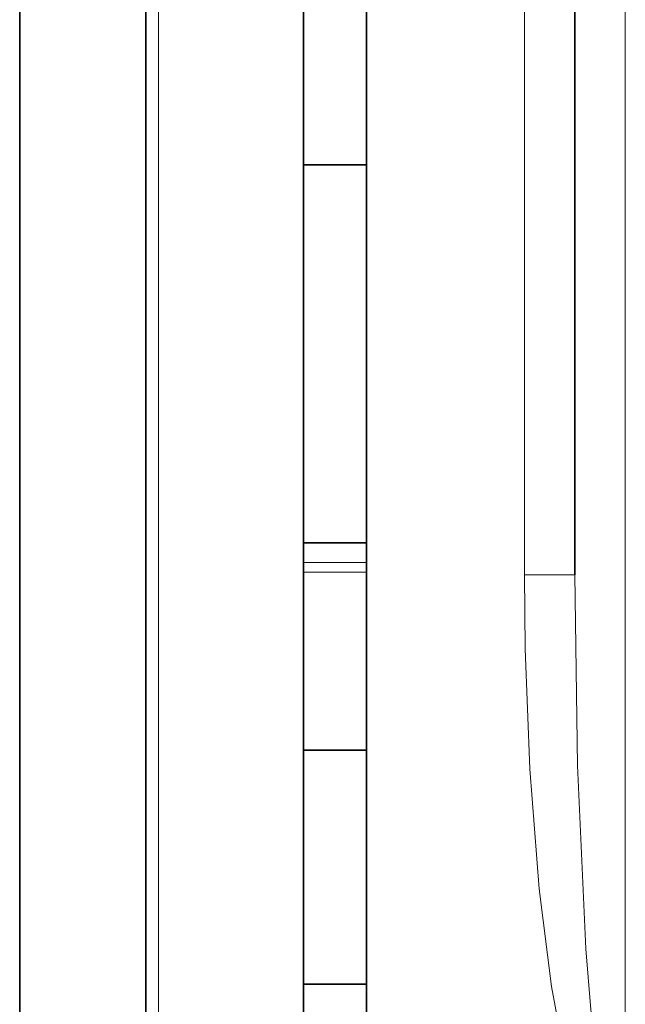
# Model space of a CAD drawing. Extents: x 4 to 478, y -24 to 334.
# Drawn here: x 125 to 134, y -9 to 7 of the extents above; entities that cross this region are included whole.
import ezdxf

# ---------------------------------------------------------------- set-up
doc = ezdxf.new("R2010")
doc.units = 0

msp = doc.modelspace()

# ---------------------------------------------------------------- linework, layer by layer
at = {"color": 7, "lineweight": 35}
for p, q in [((126.788, 64.013), (126.788, -22.287)), ((129.288, 61.913), (129.288, -21.187)), ((130.288, -21.187), (130.288, 61.913)), ((133.588, 61.913), (133.588, -1.98)), ((124.788, 52.112), (124.788, -17.728))]:
    msp.add_line(p, q, dxfattribs=at)
at = {"color": 7, "lineweight": 13}
for p, q in [((126.988, 64.013), (126.988, -22.287)), ((132.788, 61.913), (132.788, -1.98)), ((134.388, -11.451), (134.388, 61.913))]:
    msp.add_line(p, q, dxfattribs=at)
at = {"color": 7, "lineweight": 35, "ltscale": 0.025}
for p, q in [((130.288, 4.524), (129.288, 4.524)), ((129.288, -1.476), (130.288, -1.476)), ((130.288, -4.764), (129.288, -4.764)), ((130.288, -8.476), (129.288, -8.476))]:
    msp.add_line(p, q, dxfattribs=at)
at = {"color": 7, "lineweight": 13, "ltscale": 0.025}
for p, q in [((130.288, -1.785), (129.288, -1.785)), ((130.288, -1.939), (129.288, -1.939))]:
    msp.add_line(p, q, dxfattribs=at)
at = {"color": 7, "lineweight": 13, "ltscale": 0.02}
msp.add_line((132.788, -1.98), (133.588, -1.98), dxfattribs=at)
at = {"color": 7, "lineweight": 13}
for points in [[(134.388, -11.585), (134.278, -11.562), (134.148, -11.476), (134.01, -11.312), (133.904, -11.134), (133.678, -10.587), (133.45, -9.763), (133.216, -8.516), (133.02, -6.963), (132.873, -5.063), (132.8, -3.159), (132.788, -1.98)], [(134.388, -11.451), (134.366, -11.448), (134.326, -11.423), (134.254, -11.317), (134.15, -11.022), (134.048, -10.554), (133.941, -9.837), (133.84, -8.879), (133.764, -7.915), (133.63, -5.008), (133.588, -1.98)]]:
    msp.add_lwpolyline(points, dxfattribs=at)

doc.saveas('drawing.dxf')
